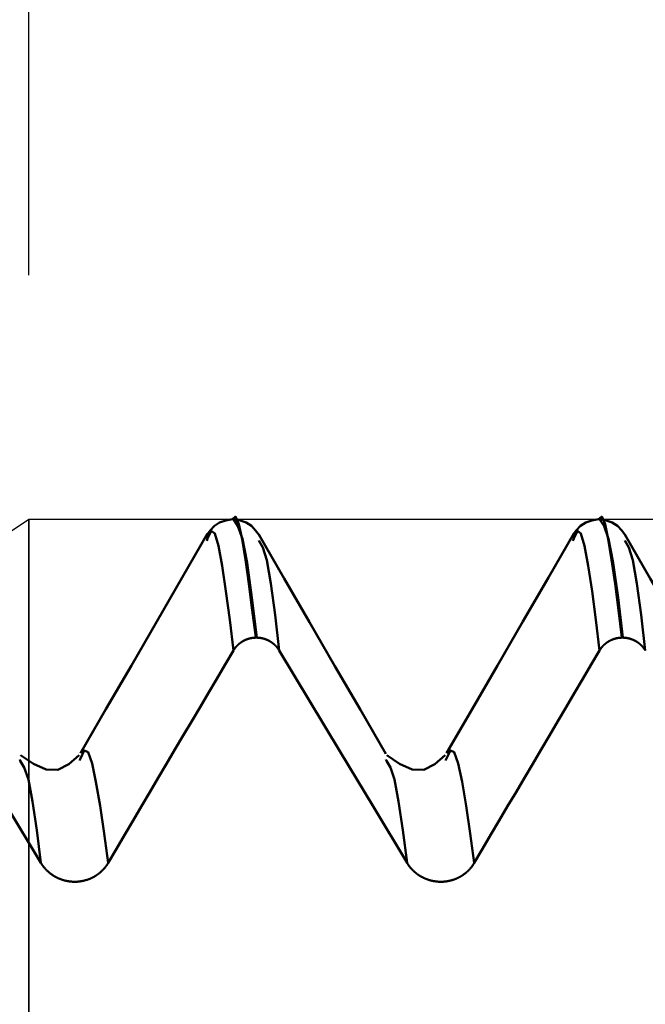
# Model space of a CAD drawing. Extents: x -50 to 122, y -39 to 95.
# Drawn here: x 58 to 61, y 4 to 8 of the extents above; entities that cross this region are included whole.
import ezdxf

# ---------------------------------------------------------------- set-up
doc = ezdxf.new("R2010")
doc.units = 0
doc.header["$PDMODE"] = 1
for name, color, linetype, lineweight in [('1', 4, 'Continuous', 50), ('2', 7, 'Continuous', 25), ('CUT', 1, 'Continuous', 25), ('NOCUT', 7, 'Continuous', 25), ('SK2', 7, 'Continuous', 25)]:
    doc.layers.add(name, color=color, linetype=linetype, lineweight=lineweight)
doc.styles.add('STANDARD 3.5 mm', font='monos.ttf', dxfattribs={"height": 3.5})
doc.dimstyles.new('AM_DIN', dxfattribs={"dimtxt": 3.5, "dimasz": 2.5, "dimexe": 2, "dimexo": 1, "dimgap": 1, "dimtad": 1, "dimdec": 1, "dimzin": 0, "dimdsep": 46, "dimtxsty": 'STANDARD 3.5 mm', "dimcen": 0.09, "dimadec": 0, "dimazin": 2, "dimtm": 1e-09, "dimtfac": 0.707107, "dimtmove": 0, "dimatfit": 3, "dimfxl": 1, "dimtolj": 1, "dimtzin": 0, "dimlwd": -1, "dimlwe": -1, "dimarcsym": 0})

# ---------------------------------------------------------------- blocks, each defined once
blk = doc.blocks.new('*D6')
at = {"layer": '2', "color": 0}
for p, q in [((58, 7.122), (58, 47)), ((73, 5.45), (73, 47)), ((70.5, 45), (60.5, 45)), ((73, 45), (90.6017, 45))]:
    blk.add_line(p, q, dxfattribs=at)
for points in [[(60.5, 45.4167), (60.5, 44.5833), (58, 45)], [(70.5, 44.5833), (70.5, 45.4167), (73, 45)]]:
    blk.add_solid(points, dxfattribs=at)
at = {"layer": 'DEFPOINTS', "color": 0}
for p in [(58, 40), (58, 6.122), (73, 4.45)]:
    blk.add_point(p, dxfattribs=at)
at = {"layer": '2', "color": 0, "insert": (84, 47.8113), "char_height": 3.5, "attachment_point": 5, "style": 'STANDARD 3.5 mm'}
blk.add_mtext('\\A1;15.0', dxfattribs=at)
blk = doc.blocks.new('*D7')
at = {"layer": '2', "color": 0}
for p, q in [((30, 5.25), (30, 62)), ((73, 5.45), (73, 62)), ((70.5, 60), (32.5, 60))]:
    blk.add_line(p, q, dxfattribs=at)
for points in [[(32.5, 60.4167), (32.5, 59.5833), (30, 60)], [(70.5, 59.5833), (70.5, 60.4167), (73, 60)]]:
    blk.add_solid(points, dxfattribs=at)
at = {"layer": 'DEFPOINTS', "color": 0}
for p in [(30, 55), (73, 4.45), (30, 4.25)]:
    blk.add_point(p, dxfattribs=at)
at = {"layer": '2', "color": 0, "insert": (51.5, 62.8113), "char_height": 3.5, "attachment_point": 5, "style": 'STANDARD 3.5 mm'}
blk.add_mtext('\\A1;43.0', dxfattribs=at)
blk = doc.blocks.new('*D8')
at = {"layer": '2', "color": 0}
for p, q in [((0, 1), (0, 77)), ((73, 5.45), (73, 77)), ((70.5, 75), (2.5, 75))]:
    blk.add_line(p, q, dxfattribs=at)
for points in [[(2.5, 75.4167), (2.5, 74.5833), (0, 75)], [(70.5, 74.5833), (70.5, 75.4167), (73, 75)]]:
    blk.add_solid(points, dxfattribs=at)
at = {"layer": 'DEFPOINTS', "color": 0}
for p in [(0, 70), (73, 4.45), (0, 0)]:
    blk.add_point(p, dxfattribs=at)
at = {"layer": '2', "color": 0, "insert": (36.5, 77.8113), "char_height": 3.5, "attachment_point": 5, "style": 'STANDARD 3.5 mm'}
blk.add_mtext('\\A1;73.0', dxfattribs=at)
blk = doc.blocks.new('*D10')
at = {"layer": 'DEFPOINTS', "color": 0}
for p in [(73, 85), (73, 4.45), (-27, 3.5)]:
    blk.add_point(p, dxfattribs=at)
at = {"layer": 'SK2', "color": 0}
for p, q in [((-27, 4.5), (-27, 92)), ((73, 5.45), (73, 92)), ((-24.5, 90), (70.5, 90))]:
    blk.add_line(p, q, dxfattribs=at)
for points in [[(-24.5, 90.4167), (-24.5, 89.5833), (-27, 90)], [(70.5, 89.5833), (70.5, 90.4167), (73, 90)]]:
    blk.add_solid(points, dxfattribs=at)
at = {"layer": 'SK2', "color": 0, "insert": (23, 92.8113), "char_height": 3.5, "attachment_point": 5, "style": 'STANDARD 3.5 mm'}
blk.add_mtext('\\A1;100.0', dxfattribs=at)
blk = doc.blocks.new('*D11')
at = {"layer": 'DEFPOINTS', "color": 0}
for p in [(68.8433, 6.122), (-27, -3.5), (68.8433, -25)]:
    blk.add_point(p, dxfattribs=at)
at = {"layer": 'SK2', "color": 0}
for p, q in [((68.8433, 5.122), (68.8433, -32)), ((-27, -4.5), (-27, -32)), ((-24.5, -30), (66.3433, -30))]:
    blk.add_line(p, q, dxfattribs=at)
for points in [[(-24.5, -29.5833), (-24.5, -30.4167), (-27, -30)], [(66.3433, -30.4167), (66.3433, -29.5833), (68.8433, -30)]]:
    blk.add_solid(points, dxfattribs=at)
at = {"layer": 'SK2', "color": 0, "insert": (20.9216, -27.1887), "char_height": 3.5, "attachment_point": 5, "style": 'STANDARD 3.5 mm'}
blk.add_mtext('\\A1;95.8', dxfattribs=at)

msp = doc.modelspace()

# ---------------------------------------------------------------- linework, layer by layer
at = {"layer": '1'}
for p, q in [((58.8381, 6.122), (58.834, 6.122)), ((60.3381, 6.122), (60.334, 6.122)), ((58.7324, 6.042), (58.7291, 6.0336)), ((60.2324, 6.042), (60.2291, 6.0336)), ((58.9339, 5.636), (58.9298, 5.636)), ((60.4339, 5.636), (60.4298, 5.636)), ((57.965, 5.1311), (57.9628, 5.1362)), ((58.2112, 5.1406), (58.2074, 5.1318)), ((59.465, 5.1311), (59.4628, 5.1362)), ((59.7112, 5.1406), (59.7074, 5.1318))]:
    msp.add_line(p, q, dxfattribs=at)
for points in [[(58.8339, 6.122), (58.8068, 6.1161), (58.7817, 6.1077), (58.7603, 6.0943), (58.7429, 6.0758), (58.7274, 6.0548)], [(58.9298, 5.636), (58.9157, 5.7487), (58.9017, 5.8566), (58.8878, 5.9551), (58.8741, 6.0392), (58.8606, 6.1017), (58.8473, 6.1325), (58.8339, 6.1216)], [(58.9447, 6.0548), (58.9292, 6.0758), (58.9118, 6.0943), (58.8904, 6.1077), (58.8653, 6.1161), (58.8382, 6.122)], [(58.8382, 6.1216), (58.8568, 6.0929), (58.8756, 6.0409), (58.8947, 5.9434), (58.9142, 5.8011), (58.9339, 5.636)], [(60.3339, 6.122), (60.3068, 6.1161), (60.2817, 6.1077), (60.2603, 6.0943), (60.2429, 6.0758), (60.2274, 6.0548)], [(60.4298, 5.636), (60.4157, 5.7487), (60.4017, 5.8566), (60.3878, 5.9551), (60.3741, 6.0392), (60.3606, 6.1017), (60.3473, 6.1325), (60.3339, 6.1216)], [(60.4447, 6.0548), (60.4292, 6.0758), (60.4118, 6.0943), (60.3904, 6.1077), (60.3653, 6.1161), (60.3382, 6.122)], [(60.3382, 6.1216), (60.3568, 6.0929), (60.3756, 6.0409), (60.3947, 5.9434), (60.4142, 5.8011), (60.4339, 5.636)], [(58.7327, 6.0625), (58.6285, 5.8824), (58.5243, 5.7023), (58.42, 5.5222), (58.3158, 5.3421), (58.2115, 5.1621)], [(58.8386, 5.5838), (58.823, 5.7091), (58.8074, 5.8272), (58.7921, 5.9306), (58.777, 6.0118), (58.7621, 6.0625), (58.7473, 6.0741), (58.7324, 6.042)], [(59.4625, 5.1596), (59.3584, 5.3395), (59.2543, 5.5193), (59.1502, 5.6992), (59.0462, 5.8791), (58.9421, 6.0589)], [(60.2327, 6.0625), (60.1285, 5.8824), (60.0243, 5.7023), (59.92, 5.5222), (59.8158, 5.3421), (59.7115, 5.1621)], [(60.3386, 5.5838), (60.323, 5.7091), (60.3074, 5.8272), (60.2921, 5.9306), (60.277, 6.0118), (60.2621, 6.0625), (60.2473, 6.0741), (60.2324, 6.042)], [(60.9625, 5.1596), (60.8584, 5.3395), (60.7543, 5.5193), (60.6502, 5.6992), (60.5462, 5.8791), (60.4421, 6.0589)], [(59.0257, 5.5838), (59.0086, 5.7297), (58.9916, 5.8587), (58.975, 5.9537), (58.9586, 6.0063), (58.9425, 6.0349)], [(60.5257, 5.5838), (60.5086, 5.7297), (60.4916, 5.8587), (60.475, 5.9537), (60.4586, 6.0063), (60.4425, 6.0349)], [(58.9298, 5.636), (58.9294, 5.636), (58.929, 5.636), (58.9285, 5.636), (58.9281, 5.636), (58.9277, 5.636), (58.9272, 5.636), (58.9268, 5.6359), (58.9264, 5.6359), (58.9259, 5.6359), (58.9255, 5.6359), (58.9251, 5.6358), (58.9246, 5.6358), (58.9242, 5.6358), (58.9238, 5.6358), (58.9233, 5.6357), (58.9229, 5.6357), (58.9225, 5.6357), (58.922, 5.6356), (58.9216, 5.6356), (58.9212, 5.6355), (58.9208, 5.6355), (58.9203, 5.6354), (58.9199, 5.6354), (58.9195, 5.6354), (58.919, 5.6353), (58.9186, 5.6352), (58.9182, 5.6352), (58.9177, 5.6351), (58.9173, 5.6351), (58.9169, 5.635), (58.9164, 5.635), (58.916, 5.6349), (58.9156, 5.6348), (58.9151, 5.6348), (58.9147, 5.6347), (58.9143, 5.6346), (58.9139, 5.6346), (58.9134, 5.6345), (58.913, 5.6344), (58.9126, 5.6344), (58.9121, 5.6343), (58.9117, 5.6342), (58.9113, 5.6341), (58.9109, 5.634), (58.9104, 5.634), (58.91, 5.6339), (58.9096, 5.6338), (58.9092, 5.6337), (58.9087, 5.6336), (58.9083, 5.6335), (58.9079, 5.6334), (58.9075, 5.6333), (58.907, 5.6332), (58.9066, 5.6331), (58.9062, 5.633), (58.9058, 5.6329), (58.9053, 5.6328), (58.9049, 5.6327), (58.9045, 5.6326), (58.9041, 5.6325), (58.9037, 5.6324), (58.9032, 5.6323), (58.9028, 5.6322), (58.9024, 5.6321), (58.902, 5.632), (58.9016, 5.6318), (58.9012, 5.6317), (58.9007, 5.6316), (58.9003, 5.6315), (58.8999, 5.6314), (58.8995, 5.6312), (58.8991, 5.6311), (58.8987, 5.631), (58.8983, 5.6308), (58.8979, 5.6307), (58.8974, 5.6306), (58.897, 5.6305), (58.8966, 5.6303), (58.8962, 5.6302), (58.8958, 5.63), (58.8954, 5.6299), (58.895, 5.6298), (58.8946, 5.6296), (58.8942, 5.6295), (58.8938, 5.6293), (58.8934, 5.6292), (58.893, 5.629), (58.8926, 5.6289), (58.8922, 5.6287), (58.8918, 5.6286), (58.8914, 5.6284), (58.891, 5.6282), (58.8906, 5.6281), (58.8902, 5.6279), (58.8898, 5.6278), (58.8894, 5.6276), (58.889, 5.6274), (58.8886, 5.6273), (58.8882, 5.6271), (58.8878, 5.6269), (58.8874, 5.6267), (58.887, 5.6266), (58.8866, 5.6264), (58.8862, 5.6262), (58.8858, 5.626), (58.8854, 5.6259), (58.885, 5.6257), (58.8846, 5.6255), (58.8842, 5.6253), (58.8839, 5.6251), (58.8835, 5.6249), (58.8831, 5.6247), (58.8827, 5.6245), (58.8823, 5.6243), (58.8819, 5.6242), (58.8815, 5.624), (58.8812, 5.6238), (58.8808, 5.6236), (58.8804, 5.6234), (58.88, 5.6232), (58.8796, 5.623), (58.8792, 5.6228), (58.8789, 5.6225), (58.8785, 5.6223), (58.8781, 5.6221), (58.8777, 5.6219), (58.8774, 5.6217), (58.877, 5.6215), (58.8766, 5.6213), (58.8762, 5.6211), (58.8759, 5.6208), (58.8755, 5.6206), (58.8751, 5.6204), (58.8748, 5.6202), (58.8744, 5.62), (58.874, 5.6197), (58.8737, 5.6195), (58.8733, 5.6193), (58.8729, 5.619), (58.8726, 5.6188), (58.8722, 5.6186), (58.8719, 5.6183), (58.8715, 5.6181), (58.8711, 5.6179), (58.8708, 5.6176), (58.8704, 5.6174), (58.8701, 5.6172), (58.8697, 5.6169), (58.8694, 5.6167), (58.869, 5.6164), (58.8687, 5.6162), (58.8683, 5.6159), (58.868, 5.6157), (58.8676, 5.6154), (58.8673, 5.6152), (58.8669, 5.6149), (58.8666, 5.6147), (58.8662, 5.6144), (58.8659, 5.6142), (58.8655, 5.6139), (58.8652, 5.6137), (58.8649, 5.6134), (58.8645, 5.6131), (58.8642, 5.6129), (58.8639, 5.6126), (58.8635, 5.6124), (58.8632, 5.6121), (58.8629, 5.6118), (58.8625, 5.6116), (58.8622, 5.6113), (58.8619, 5.611), (58.8616, 5.6107), (58.8612, 5.6105), (58.8609, 5.6102), (58.8606, 5.6099), (58.8603, 5.6096), (58.8599, 5.6094), (58.8596, 5.6091), (58.8593, 5.6088), (58.859, 5.6085), (58.8587, 5.6082), (58.8583, 5.6079), (58.858, 5.6077), (58.8577, 5.6074), (58.8574, 5.6071), (58.8571, 5.6068), (58.8568, 5.6065), (58.8565, 5.6062), (58.8562, 5.6059), (58.8559, 5.6056), (58.8556, 5.6053), (58.8553, 5.605), (58.855, 5.6047), (58.8547, 5.6044), (58.8544, 5.6041), (58.8541, 5.6038), (58.8538, 5.6035), (58.8535, 5.6032), (58.8532, 5.6029), (58.8529, 5.6026), (58.8526, 5.6023), (58.8523, 5.602), (58.852, 5.6017), (58.8517, 5.6013), (58.8514, 5.601), (58.8511, 5.6007), (58.8509, 5.6004), (58.8506, 5.6001), (58.8503, 5.5998), (58.85, 5.5995), (58.8497, 5.5991), (58.8494, 5.5988), (58.8492, 5.5985), (58.8489, 5.5982), (58.8486, 5.5978), (58.8483, 5.5975), (58.8481, 5.5972), (58.8478, 5.5969), (58.8475, 5.5965), (58.8473, 5.5962), (58.847, 5.5959), (58.8467, 5.5955), (58.8465, 5.5952), (58.8462, 5.5949), (58.8459, 5.5945), (58.8457, 5.5942), (58.8454, 5.5939), (58.8452, 5.5935), (58.8449, 5.5932), (58.8447, 5.5929), (58.8444, 5.5925), (58.8442, 5.5922), (58.8439, 5.5918), (58.8437, 5.5915), (58.8434, 5.5912), (58.8432, 5.5908), (58.8429, 5.5905), (58.8427, 5.5901), (58.8424, 5.5898), (58.8422, 5.5894), (58.842, 5.5891), (58.8417, 5.5887), (58.8415, 5.5884), (58.8413, 5.588), (58.841, 5.5877), (58.8408, 5.5873), (58.8406, 5.587), (58.8404, 5.5866), (58.8401, 5.5863), (58.8399, 5.5859), (58.8397, 5.5855), (58.8395, 5.5852), (58.8392, 5.5848), (58.839, 5.5845), (58.8388, 5.5841), (58.8386, 5.5838)], [(59.0257, 5.5838), (59.0254, 5.5841), (59.0252, 5.5845), (59.025, 5.5848), (59.0248, 5.5852), (59.0246, 5.5855), (59.0243, 5.5859), (59.0241, 5.5863), (59.0239, 5.5866), (59.0236, 5.587), (59.0234, 5.5873), (59.0232, 5.5877), (59.0229, 5.588), (59.0227, 5.5884), (59.0225, 5.5887), (59.0222, 5.5891), (59.022, 5.5894), (59.0217, 5.5898), (59.0215, 5.5901), (59.0213, 5.5905), (59.021, 5.5908), (59.0208, 5.5912), (59.0205, 5.5915), (59.0203, 5.5918), (59.02, 5.5922), (59.0198, 5.5925), (59.0195, 5.5929), (59.0192, 5.5932), (59.019, 5.5935), (59.0187, 5.5939), (59.0185, 5.5942), (59.0182, 5.5946), (59.0179, 5.5949), (59.0177, 5.5952), (59.0174, 5.5956), (59.0171, 5.5959), (59.0169, 5.5962), (59.0166, 5.5965), (59.0163, 5.5969), (59.016, 5.5972), (59.0158, 5.5975), (59.0155, 5.5978), (59.0152, 5.5982), (59.0149, 5.5985), (59.0147, 5.5988), (59.0144, 5.5991), (59.0141, 5.5995), (59.0138, 5.5998), (59.0135, 5.6001), (59.0132, 5.6004), (59.0129, 5.6007), (59.0127, 5.601), (59.0124, 5.6014), (59.0121, 5.6017), (59.0118, 5.602), (59.0115, 5.6023), (59.0112, 5.6026), (59.0109, 5.6029), (59.0106, 5.6032), (59.0103, 5.6035), (59.01, 5.6038), (59.0097, 5.6041), (59.0094, 5.6044), (59.0091, 5.6047), (59.0088, 5.605), (59.0085, 5.6053), (59.0082, 5.6056), (59.0079, 5.6059), (59.0076, 5.6062), (59.0072, 5.6065), (59.0069, 5.6068), (59.0066, 5.6071), (59.0063, 5.6074), (59.006, 5.6077), (59.0057, 5.6079), (59.0053, 5.6082), (59.005, 5.6085), (59.0047, 5.6088), (59.0044, 5.6091), (59.0041, 5.6094), (59.0037, 5.6096), (59.0034, 5.6099), (59.0031, 5.6102), (59.0028, 5.6105), (59.0024, 5.6107), (59.0021, 5.611), (59.0018, 5.6113), (59.0014, 5.6115), (59.0011, 5.6118), (59.0008, 5.6121), (59.0004, 5.6123), (59.0001, 5.6126), (58.9998, 5.6129), (58.9994, 5.6131), (58.9991, 5.6134), (58.9988, 5.6137), (58.9984, 5.6139), (58.9981, 5.6142), (58.9977, 5.6144), (58.9974, 5.6147), (58.997, 5.6149), (58.9967, 5.6152), (58.9963, 5.6154), (58.996, 5.6157), (58.9956, 5.6159), (58.9953, 5.6162), (58.9949, 5.6164), (58.9946, 5.6167), (58.9942, 5.6169), (58.9939, 5.6172), (58.9935, 5.6174), (58.9931, 5.6176), (58.9928, 5.6179), (58.9924, 5.6181), (58.9921, 5.6183), (58.9917, 5.6186), (58.9913, 5.6188), (58.991, 5.619), (58.9906, 5.6193), (58.9902, 5.6195), (58.9899, 5.6197), (58.9895, 5.6199), (58.9891, 5.6202), (58.9888, 5.6204), (58.9884, 5.6206), (58.988, 5.6208), (58.9876, 5.6211), (58.9873, 5.6213), (58.9869, 5.6215), (58.9865, 5.6217), (58.9861, 5.6219), (58.9858, 5.6221), (58.9854, 5.6223), (58.985, 5.6225), (58.9846, 5.6227), (58.9842, 5.6229), (58.9839, 5.6232), (58.9835, 5.6234), (58.9831, 5.6236), (58.9827, 5.6238), (58.9823, 5.624), (58.9819, 5.6241), (58.9816, 5.6243), (58.9812, 5.6245), (58.9808, 5.6247), (58.9804, 5.6249), (58.98, 5.6251), (58.9796, 5.6253), (58.9792, 5.6255), (58.9788, 5.6257), (58.9784, 5.6258), (58.978, 5.626), (58.9777, 5.6262), (58.9773, 5.6264), (58.9769, 5.6266), (58.9765, 5.6267), (58.9761, 5.6269), (58.9757, 5.6271), (58.9753, 5.6272), (58.9749, 5.6274), (58.9745, 5.6276), (58.9741, 5.6277), (58.9737, 5.6279), (58.9733, 5.6281), (58.9729, 5.6282), (58.9725, 5.6284), (58.9721, 5.6285), (58.9717, 5.6287), (58.9713, 5.6289), (58.9709, 5.629), (58.9705, 5.6292), (58.9701, 5.6293), (58.9696, 5.6295), (58.9692, 5.6296), (58.9688, 5.6297), (58.9684, 5.6299), (58.968, 5.63), (58.9676, 5.6302), (58.9672, 5.6303), (58.9668, 5.6304), (58.9664, 5.6306), (58.966, 5.6307), (58.9656, 5.6308), (58.9651, 5.631), (58.9647, 5.6311), (58.9643, 5.6312), (58.9639, 5.6313), (58.9635, 5.6315), (58.9631, 5.6316), (58.9626, 5.6317), (58.9622, 5.6318), (58.9618, 5.6319), (58.9614, 5.6321), (58.961, 5.6322), (58.9606, 5.6323), (58.9601, 5.6324), (58.9597, 5.6325), (58.9593, 5.6326), (58.9589, 5.6327), (58.9584, 5.6328), (58.958, 5.6329), (58.9576, 5.633), (58.9572, 5.6331), (58.9567, 5.6332), (58.9563, 5.6333), (58.9559, 5.6334), (58.9555, 5.6335), (58.955, 5.6336), (58.9546, 5.6337), (58.9542, 5.6338), (58.9538, 5.6339), (58.9533, 5.634), (58.9529, 5.634), (58.9525, 5.6341), (58.9521, 5.6342), (58.9516, 5.6343), (58.9512, 5.6343), (58.9508, 5.6344), (58.9503, 5.6345), (58.9499, 5.6346), (58.9495, 5.6346), (58.949, 5.6347), (58.9486, 5.6348), (58.9482, 5.6348), (58.9478, 5.6349), (58.9473, 5.635), (58.9469, 5.635), (58.9465, 5.6351), (58.946, 5.6351), (58.9456, 5.6352), (58.9452, 5.6352), (58.9447, 5.6353), (58.9443, 5.6353), (58.9439, 5.6354), (58.9434, 5.6354), (58.943, 5.6355), (58.9426, 5.6355), (58.9421, 5.6356), (58.9417, 5.6356), (58.9413, 5.6356), (58.9408, 5.6357), (58.9404, 5.6357), (58.94, 5.6358), (58.9395, 5.6358), (58.9391, 5.6358), (58.9387, 5.6358), (58.9382, 5.6359), (58.9378, 5.6359), (58.9374, 5.6359), (58.9369, 5.6359), (58.9365, 5.636), (58.9361, 5.636), (58.9356, 5.636), (58.9352, 5.636), (58.9348, 5.636), (58.9343, 5.636), (58.9339, 5.636)], [(60.4298, 5.636), (60.4294, 5.636), (60.429, 5.636), (60.4285, 5.636), (60.4281, 5.636), (60.4277, 5.636), (60.4272, 5.636), (60.4268, 5.6359), (60.4264, 5.6359), (60.4259, 5.6359), (60.4255, 5.6359), (60.4251, 5.6358), (60.4246, 5.6358), (60.4242, 5.6358), (60.4238, 5.6358), (60.4233, 5.6357), (60.4229, 5.6357), (60.4225, 5.6357), (60.422, 5.6356), (60.4216, 5.6356), (60.4212, 5.6355), (60.4208, 5.6355), (60.4203, 5.6354), (60.4199, 5.6354), (60.4195, 5.6354), (60.419, 5.6353), (60.4186, 5.6352), (60.4182, 5.6352), (60.4177, 5.6351), (60.4173, 5.6351), (60.4169, 5.635), (60.4164, 5.635), (60.416, 5.6349), (60.4156, 5.6348), (60.4151, 5.6348), (60.4147, 5.6347), (60.4143, 5.6346), (60.4139, 5.6346), (60.4134, 5.6345), (60.413, 5.6344), (60.4126, 5.6344), (60.4121, 5.6343), (60.4117, 5.6342), (60.4113, 5.6341), (60.4109, 5.634), (60.4104, 5.634), (60.41, 5.6339), (60.4096, 5.6338), (60.4092, 5.6337), (60.4087, 5.6336), (60.4083, 5.6335), (60.4079, 5.6334), (60.4075, 5.6333), (60.407, 5.6332), (60.4066, 5.6331), (60.4062, 5.633), (60.4058, 5.6329), (60.4053, 5.6328), (60.4049, 5.6327), (60.4045, 5.6326), (60.4041, 5.6325), (60.4037, 5.6324), (60.4032, 5.6323), (60.4028, 5.6322), (60.4024, 5.6321), (60.402, 5.632), (60.4016, 5.6318), (60.4012, 5.6317), (60.4007, 5.6316), (60.4003, 5.6315), (60.3999, 5.6314), (60.3995, 5.6312), (60.3991, 5.6311), (60.3987, 5.631), (60.3983, 5.6308), (60.3979, 5.6307), (60.3974, 5.6306), (60.397, 5.6305), (60.3966, 5.6303), (60.3962, 5.6302), (60.3958, 5.63), (60.3954, 5.6299), (60.395, 5.6298), (60.3946, 5.6296), (60.3942, 5.6295), (60.3938, 5.6293), (60.3934, 5.6292), (60.393, 5.629), (60.3926, 5.6289), (60.3922, 5.6287), (60.3918, 5.6286), (60.3914, 5.6284), (60.391, 5.6282), (60.3906, 5.6281), (60.3902, 5.6279), (60.3898, 5.6278), (60.3894, 5.6276), (60.389, 5.6274), (60.3886, 5.6273), (60.3882, 5.6271), (60.3878, 5.6269), (60.3874, 5.6267), (60.387, 5.6266), (60.3866, 5.6264), (60.3862, 5.6262), (60.3858, 5.626), (60.3854, 5.6259), (60.385, 5.6257), (60.3846, 5.6255), (60.3842, 5.6253), (60.3839, 5.6251), (60.3835, 5.6249), (60.3831, 5.6247), (60.3827, 5.6245), (60.3823, 5.6243), (60.3819, 5.6242), (60.3815, 5.624), (60.3812, 5.6238), (60.3808, 5.6236), (60.3804, 5.6234), (60.38, 5.6232), (60.3796, 5.623), (60.3792, 5.6228), (60.3789, 5.6225), (60.3785, 5.6223), (60.3781, 5.6221), (60.3777, 5.6219), (60.3774, 5.6217), (60.377, 5.6215), (60.3766, 5.6213), (60.3762, 5.6211), (60.3759, 5.6208), (60.3755, 5.6206), (60.3751, 5.6204), (60.3748, 5.6202), (60.3744, 5.62), (60.374, 5.6197), (60.3737, 5.6195), (60.3733, 5.6193), (60.3729, 5.619), (60.3726, 5.6188), (60.3722, 5.6186), (60.3719, 5.6183), (60.3715, 5.6181), (60.3711, 5.6179), (60.3708, 5.6176), (60.3704, 5.6174), (60.3701, 5.6172), (60.3697, 5.6169), (60.3694, 5.6167), (60.369, 5.6164), (60.3687, 5.6162), (60.3683, 5.6159), (60.368, 5.6157), (60.3676, 5.6154), (60.3673, 5.6152), (60.3669, 5.6149), (60.3666, 5.6147), (60.3662, 5.6144), (60.3659, 5.6142), (60.3655, 5.6139), (60.3652, 5.6137), (60.3649, 5.6134), (60.3645, 5.6131), (60.3642, 5.6129), (60.3639, 5.6126), (60.3635, 5.6124), (60.3632, 5.6121), (60.3629, 5.6118), (60.3625, 5.6116), (60.3622, 5.6113), (60.3619, 5.611), (60.3616, 5.6107), (60.3612, 5.6105), (60.3609, 5.6102), (60.3606, 5.6099), (60.3603, 5.6096), (60.3599, 5.6094), (60.3596, 5.6091), (60.3593, 5.6088), (60.359, 5.6085), (60.3587, 5.6082), (60.3583, 5.6079), (60.358, 5.6077), (60.3577, 5.6074), (60.3574, 5.6071), (60.3571, 5.6068), (60.3568, 5.6065), (60.3565, 5.6062), (60.3562, 5.6059), (60.3559, 5.6056), (60.3556, 5.6053), (60.3553, 5.605), (60.355, 5.6047), (60.3547, 5.6044), (60.3544, 5.6041), (60.3541, 5.6038), (60.3538, 5.6035), (60.3535, 5.6032), (60.3532, 5.6029), (60.3529, 5.6026), (60.3526, 5.6023), (60.3523, 5.602), (60.352, 5.6017), (60.3517, 5.6013), (60.3514, 5.601), (60.3511, 5.6007), (60.3509, 5.6004), (60.3506, 5.6001), (60.3503, 5.5998), (60.35, 5.5995), (60.3497, 5.5991), (60.3494, 5.5988), (60.3492, 5.5985), (60.3489, 5.5982), (60.3486, 5.5978), (60.3483, 5.5975), (60.3481, 5.5972), (60.3478, 5.5969), (60.3475, 5.5965), (60.3473, 5.5962), (60.347, 5.5959), (60.3467, 5.5955), (60.3465, 5.5952), (60.3462, 5.5949), (60.3459, 5.5945), (60.3457, 5.5942), (60.3454, 5.5939), (60.3452, 5.5935), (60.3449, 5.5932), (60.3447, 5.5929), (60.3444, 5.5925), (60.3442, 5.5922), (60.3439, 5.5918), (60.3437, 5.5915), (60.3434, 5.5912), (60.3432, 5.5908), (60.3429, 5.5905), (60.3427, 5.5901), (60.3424, 5.5898), (60.3422, 5.5894), (60.342, 5.5891), (60.3417, 5.5887), (60.3415, 5.5884), (60.3413, 5.588), (60.341, 5.5877), (60.3408, 5.5873), (60.3406, 5.587), (60.3404, 5.5866), (60.3401, 5.5863), (60.3399, 5.5859), (60.3397, 5.5855), (60.3395, 5.5852), (60.3392, 5.5848), (60.339, 5.5845), (60.3388, 5.5841), (60.3386, 5.5838)], [(60.5257, 5.5838), (60.5254, 5.5841), (60.5252, 5.5845), (60.525, 5.5848), (60.5248, 5.5852), (60.5246, 5.5855), (60.5243, 5.5859), (60.5241, 5.5863), (60.5239, 5.5866), (60.5236, 5.587), (60.5234, 5.5873), (60.5232, 5.5877), (60.5229, 5.588), (60.5227, 5.5884), (60.5225, 5.5887), (60.5222, 5.5891), (60.522, 5.5894), (60.5217, 5.5898), (60.5215, 5.5901), (60.5213, 5.5905), (60.521, 5.5908), (60.5208, 5.5912), (60.5205, 5.5915), (60.5203, 5.5918), (60.52, 5.5922), (60.5198, 5.5925), (60.5195, 5.5929), (60.5192, 5.5932), (60.519, 5.5935), (60.5187, 5.5939), (60.5185, 5.5942), (60.5182, 5.5946), (60.5179, 5.5949), (60.5177, 5.5952), (60.5174, 5.5956), (60.5171, 5.5959), (60.5169, 5.5962), (60.5166, 5.5965), (60.5163, 5.5969), (60.516, 5.5972), (60.5158, 5.5975), (60.5155, 5.5978), (60.5152, 5.5982), (60.5149, 5.5985), (60.5147, 5.5988), (60.5144, 5.5991), (60.5141, 5.5995), (60.5138, 5.5998), (60.5135, 5.6001), (60.5132, 5.6004), (60.5129, 5.6007), (60.5127, 5.601), (60.5124, 5.6014), (60.5121, 5.6017), (60.5118, 5.602), (60.5115, 5.6023), (60.5112, 5.6026), (60.5109, 5.6029), (60.5106, 5.6032), (60.5103, 5.6035), (60.51, 5.6038), (60.5097, 5.6041), (60.5094, 5.6044), (60.5091, 5.6047), (60.5088, 5.605), (60.5085, 5.6053), (60.5082, 5.6056), (60.5079, 5.6059), (60.5076, 5.6062), (60.5072, 5.6065), (60.5069, 5.6068), (60.5066, 5.6071), (60.5063, 5.6074), (60.506, 5.6077), (60.5057, 5.6079), (60.5053, 5.6082), (60.505, 5.6085), (60.5047, 5.6088), (60.5044, 5.6091), (60.5041, 5.6094), (60.5037, 5.6096), (60.5034, 5.6099), (60.5031, 5.6102), (60.5028, 5.6105), (60.5024, 5.6107), (60.5021, 5.611), (60.5018, 5.6113), (60.5014, 5.6115), (60.5011, 5.6118), (60.5008, 5.6121), (60.5004, 5.6123), (60.5001, 5.6126), (60.4998, 5.6129), (60.4994, 5.6131), (60.4991, 5.6134), (60.4988, 5.6137), (60.4984, 5.6139), (60.4981, 5.6142), (60.4977, 5.6144), (60.4974, 5.6147), (60.497, 5.6149), (60.4967, 5.6152), (60.4963, 5.6154), (60.496, 5.6157), (60.4956, 5.6159), (60.4953, 5.6162), (60.4949, 5.6164), (60.4946, 5.6167), (60.4942, 5.6169), (60.4939, 5.6172), (60.4935, 5.6174), (60.4931, 5.6176), (60.4928, 5.6179), (60.4924, 5.6181), (60.4921, 5.6183), (60.4917, 5.6186), (60.4913, 5.6188), (60.491, 5.619), (60.4906, 5.6193), (60.4902, 5.6195), (60.4899, 5.6197), (60.4895, 5.6199), (60.4891, 5.6202), (60.4888, 5.6204), (60.4884, 5.6206), (60.488, 5.6208), (60.4876, 5.6211), (60.4873, 5.6213), (60.4869, 5.6215), (60.4865, 5.6217), (60.4861, 5.6219), (60.4858, 5.6221), (60.4854, 5.6223), (60.485, 5.6225), (60.4846, 5.6227), (60.4842, 5.6229), (60.4839, 5.6232), (60.4835, 5.6234), (60.4831, 5.6236), (60.4827, 5.6238), (60.4823, 5.624), (60.4819, 5.6241), (60.4816, 5.6243), (60.4812, 5.6245), (60.4808, 5.6247), (60.4804, 5.6249), (60.48, 5.6251), (60.4796, 5.6253), (60.4792, 5.6255), (60.4788, 5.6257), (60.4784, 5.6258), (60.478, 5.626), (60.4777, 5.6262), (60.4773, 5.6264), (60.4769, 5.6266), (60.4765, 5.6267), (60.4761, 5.6269), (60.4757, 5.6271), (60.4753, 5.6272), (60.4749, 5.6274), (60.4745, 5.6276), (60.4741, 5.6277), (60.4737, 5.6279), (60.4733, 5.6281), (60.4729, 5.6282), (60.4725, 5.6284), (60.4721, 5.6285), (60.4717, 5.6287), (60.4713, 5.6289), (60.4709, 5.629), (60.4705, 5.6292), (60.4701, 5.6293), (60.4696, 5.6295), (60.4692, 5.6296), (60.4688, 5.6297), (60.4684, 5.6299), (60.468, 5.63), (60.4676, 5.6302), (60.4672, 5.6303), (60.4668, 5.6304), (60.4664, 5.6306), (60.466, 5.6307), (60.4656, 5.6308), (60.4651, 5.631), (60.4647, 5.6311), (60.4643, 5.6312), (60.4639, 5.6313), (60.4635, 5.6315), (60.4631, 5.6316), (60.4626, 5.6317), (60.4622, 5.6318), (60.4618, 5.6319), (60.4614, 5.6321), (60.461, 5.6322), (60.4606, 5.6323), (60.4601, 5.6324), (60.4597, 5.6325), (60.4593, 5.6326), (60.4589, 5.6327), (60.4584, 5.6328), (60.458, 5.6329), (60.4576, 5.633), (60.4572, 5.6331), (60.4567, 5.6332), (60.4563, 5.6333), (60.4559, 5.6334), (60.4555, 5.6335), (60.455, 5.6336), (60.4546, 5.6337), (60.4542, 5.6338), (60.4538, 5.6339), (60.4533, 5.634), (60.4529, 5.634), (60.4525, 5.6341), (60.4521, 5.6342), (60.4516, 5.6343), (60.4512, 5.6343), (60.4508, 5.6344), (60.4503, 5.6345), (60.4499, 5.6346), (60.4495, 5.6346), (60.449, 5.6347), (60.4486, 5.6348), (60.4482, 5.6348), (60.4478, 5.6349), (60.4473, 5.635), (60.4469, 5.635), (60.4465, 5.6351), (60.446, 5.6351), (60.4456, 5.6352), (60.4452, 5.6352), (60.4447, 5.6353), (60.4443, 5.6353), (60.4439, 5.6354), (60.4434, 5.6354), (60.443, 5.6355), (60.4426, 5.6355), (60.4421, 5.6356), (60.4417, 5.6356), (60.4413, 5.6356), (60.4408, 5.6357), (60.4404, 5.6357), (60.44, 5.6358), (60.4395, 5.6358), (60.4391, 5.6358), (60.4387, 5.6358), (60.4382, 5.6359), (60.4378, 5.6359), (60.4374, 5.6359), (60.4369, 5.6359), (60.4365, 5.636), (60.4361, 5.636), (60.4356, 5.636), (60.4352, 5.636), (60.4348, 5.636), (60.4343, 5.636), (60.4339, 5.636)], [(58.8386, 5.5838), (58.8043, 5.5257), (58.77, 5.4676), (58.7357, 5.4096), (58.7014, 5.3515), (58.6672, 5.2934), (58.6329, 5.2353), (58.5987, 5.1772), (58.5644, 5.1191), (58.5302, 5.061), (58.496, 5.0029), (58.4618, 4.9448), (58.4276, 4.8867), (58.3934, 4.8286), (58.3593, 4.7704), (58.3251, 4.7123)], [(60.3386, 5.5838), (60.3043, 5.5257), (60.27, 5.4676), (60.2357, 5.4096), (60.2014, 5.3515), (60.1672, 5.2934), (60.1329, 5.2353), (60.0987, 5.1772), (60.0644, 5.1191), (60.0302, 5.061), (59.996, 5.0029), (59.9618, 4.9448), (59.9276, 4.8867), (59.8934, 4.8286), (59.8593, 4.7704), (59.8251, 4.7123)], [(58.3251, 4.7123), (58.3083, 4.8327), (58.2917, 4.9458), (58.2752, 5.0441), (58.259, 5.1201), (58.2431, 5.166), (58.2272, 5.1736), (58.2112, 5.1406)], [(59.8251, 4.7123), (59.8083, 4.8327), (59.7917, 4.9458), (59.7752, 5.0441), (59.759, 5.1201), (59.7431, 5.166), (59.7272, 5.1736), (59.7112, 5.1406)], [(58.0497, 4.7123), (58.0323, 4.846), (58.0151, 4.9648), (57.9981, 5.0538), (57.9815, 5.1039), (57.965, 5.1311)], [(58.2059, 5.1539), (58.1634, 5.1173), (58.119, 5.0937), (58.0708, 5.095), (58.0193, 5.1188), (57.9662, 5.1539)], [(59.5497, 4.7123), (59.5323, 4.846), (59.5151, 4.9648), (59.4981, 5.0538), (59.4815, 5.1039), (59.465, 5.1311)], [(59.7059, 5.1539), (59.6634, 5.1173), (59.619, 5.0937), (59.5708, 5.095), (59.5193, 5.1188), (59.4662, 5.1539)], [(58.3251, 4.7123), (58.3245, 4.7112), (58.3238, 4.7101), (58.3231, 4.709), (58.3225, 4.708), (58.3218, 4.7069), (58.3211, 4.7059), (58.3204, 4.7048), (58.3197, 4.7037), (58.319, 4.7027), (58.3182, 4.7017), (58.3175, 4.7006), (58.3168, 4.6996), (58.316, 4.6986), (58.3152, 4.6976), (58.3145, 4.6965), (58.3137, 4.6955), (58.3129, 4.6945), (58.3121, 4.6935), (58.3113, 4.6925), (58.3105, 4.6916), (58.3096, 4.6906), (58.3088, 4.6896), (58.308, 4.6887), (58.3071, 4.6877), (58.3063, 4.6868), (58.3054, 4.6858), (58.3045, 4.6849), (58.3036, 4.6839), (58.3028, 4.683), (58.3019, 4.6821), (58.301, 4.6812), (58.3001, 4.6803), (58.2991, 4.6794), (58.2982, 4.6785), (58.2973, 4.6777), (58.2963, 4.6768), (58.2954, 4.6759), (58.2944, 4.6751), (58.2935, 4.6742), (58.2925, 4.6734), (58.2915, 4.6726), (58.2906, 4.6717), (58.2896, 4.6709), (58.2886, 4.6701), (58.2876, 4.6693), (58.2866, 4.6685), (58.2856, 4.6678), (58.2845, 4.667), (58.2835, 4.6662), (58.2825, 4.6655), (58.2814, 4.6647), (58.2804, 4.664), (58.2793, 4.6632), (58.2782, 4.6625), (58.2772, 4.6618), (58.2761, 4.6611), (58.275, 4.6604), (58.2739, 4.6597), (58.2728, 4.659), (58.2717, 4.6583), (58.2706, 4.6577), (58.2695, 4.657), (58.2684, 4.6564), (58.2672, 4.6557), (58.2661, 4.6551), (58.265, 4.6545), (58.2638, 4.6539), (58.2627, 4.6533), (58.2615, 4.6527), (58.2604, 4.6521), (58.2592, 4.6515), (58.2581, 4.6509), (58.2569, 4.6504), (58.2557, 4.6498), (58.2545, 4.6493), (58.2534, 4.6488), (58.2522, 4.6483), (58.251, 4.6477), (58.2498, 4.6473), (58.2486, 4.6468), (58.2474, 4.6463), (58.2462, 4.6458), (58.245, 4.6454), (58.2438, 4.6449), (58.2425, 4.6445), (58.2413, 4.644), (58.2401, 4.6436), (58.2389, 4.6432), (58.2376, 4.6428), (58.2364, 4.6424), (58.2352, 4.642), (58.2339, 4.6417), (58.2327, 4.6413), (58.2314, 4.641), (58.2301, 4.6406), (58.2289, 4.6403), (58.2276, 4.64), (58.2264, 4.6396), (58.2251, 4.6393), (58.2238, 4.6391), (58.2225, 4.6388), (58.2213, 4.6385), (58.22, 4.6382), (58.2187, 4.638), (58.2174, 4.6377), (58.2161, 4.6375), (58.2149, 4.6373), (58.2136, 4.6371), (58.2123, 4.6369), (58.211, 4.6367), (58.2097, 4.6365), (58.2084, 4.6363), (58.2071, 4.6362), (58.2058, 4.636), (58.2045, 4.6359), (58.2032, 4.6358), (58.2019, 4.6357), (58.2006, 4.6355), (58.1993, 4.6354), (58.198, 4.6354), (58.1967, 4.6353), (58.1954, 4.6352), (58.1941, 4.6352), (58.1928, 4.6351), (58.1915, 4.6351), (58.1902, 4.6351), (58.1889, 4.6351), (58.1876, 4.6351), (58.1863, 4.6351), (58.185, 4.6351), (58.1837, 4.6351), (58.1824, 4.6352), (58.1811, 4.6352), (58.1798, 4.6353), (58.1785, 4.6353), (58.1772, 4.6354), (58.1759, 4.6355), (58.1746, 4.6356), (58.1733, 4.6357), (58.172, 4.6358), (58.1707, 4.636), (58.1694, 4.6361), (58.1681, 4.6363), (58.1668, 4.6364), (58.1655, 4.6366), (58.1642, 4.6368), (58.1629, 4.637), (58.1616, 4.6372), (58.1603, 4.6374), (58.1591, 4.6376), (58.1578, 4.6379), (58.1565, 4.6381), (58.1552, 4.6384), (58.1539, 4.6386), (58.1527, 4.6389), (58.1514, 4.6392), (58.1501, 4.6395), (58.1489, 4.6398), (58.1476, 4.6401), (58.1463, 4.6404), (58.1451, 4.6408), (58.1438, 4.6411), (58.1426, 4.6415), (58.1414, 4.6418), (58.1401, 4.6422), (58.1389, 4.6426), (58.1376, 4.643), (58.1364, 4.6434), (58.1352, 4.6438), (58.134, 4.6442), (58.1327, 4.6447), (58.1315, 4.6451), (58.1303, 4.6455), (58.1291, 4.646), (58.1279, 4.6465), (58.1267, 4.647), (58.1255, 4.6475), (58.1243, 4.648), (58.1231, 4.6485), (58.1219, 4.649), (58.1207, 4.6495), (58.1195, 4.6501), (58.1183, 4.6506), (58.1172, 4.6512), (58.116, 4.6517), (58.1148, 4.6523), (58.1137, 4.6529), (58.1125, 4.6535), (58.1114, 4.6541), (58.1102, 4.6547), (58.1091, 4.6553), (58.108, 4.6559), (58.1068, 4.6566), (58.1057, 4.6572), (58.1046, 4.6579), (58.1035, 4.6585), (58.1024, 4.6592), (58.1013, 4.6599), (58.1002, 4.6606), (58.0991, 4.6613), (58.0981, 4.662), (58.097, 4.6627), (58.0959, 4.6634), (58.0949, 4.6641), (58.0938, 4.6649), (58.0928, 4.6656), (58.0917, 4.6664), (58.0907, 4.6671), (58.0897, 4.6679), (58.0887, 4.6687), (58.0877, 4.6695), (58.0867, 4.6703), (58.0857, 4.6711), (58.0847, 4.6719), (58.0837, 4.6727), (58.0827, 4.6735), (58.0817, 4.6744), (58.0807, 4.6752), (58.0798, 4.6761), (58.0788, 4.6769), (58.0779, 4.6778), (58.0769, 4.6787), (58.076, 4.6795), (58.0751, 4.6804), (58.0742, 4.6813), (58.0733, 4.6822), (58.0724, 4.6831), (58.0715, 4.6841), (58.0706, 4.685), (58.0697, 4.6859), (58.0688, 4.6868), (58.068, 4.6878), (58.0671, 4.6887), (58.0663, 4.6897), (58.0654, 4.6906), (58.0646, 4.6916), (58.0638, 4.6926), (58.0629, 4.6936), (58.0621, 4.6945), (58.0613, 4.6955), (58.0606, 4.6965), (58.0598, 4.6975), (58.059, 4.6985), (58.0582, 4.6996), (58.0575, 4.7006), (58.0571, 4.7011), (58.0567, 4.7016), (58.056, 4.7027), (58.0553, 4.7037), (58.0545, 4.7048), (58.0538, 4.7058), (58.0531, 4.7069), (58.0524, 4.708), (58.0517, 4.709), (58.051, 4.7101), (58.0504, 4.7112), (58.0497, 4.7123)], [(59.8251, 4.7123), (59.8245, 4.7112), (59.8238, 4.7101), (59.8231, 4.709), (59.8225, 4.708), (59.8218, 4.7069), (59.8211, 4.7059), (59.8204, 4.7048), (59.8197, 4.7037), (59.819, 4.7027), (59.8182, 4.7017), (59.8175, 4.7006), (59.8168, 4.6996), (59.816, 4.6986), (59.8152, 4.6976), (59.8145, 4.6965), (59.8137, 4.6955), (59.8129, 4.6945), (59.8121, 4.6935), (59.8113, 4.6925), (59.8105, 4.6916), (59.8096, 4.6906), (59.8088, 4.6896), (59.808, 4.6887), (59.8071, 4.6877), (59.8063, 4.6868), (59.8054, 4.6858), (59.8045, 4.6849), (59.8036, 4.6839), (59.8028, 4.683), (59.8019, 4.6821), (59.801, 4.6812), (59.8001, 4.6803), (59.7991, 4.6794), (59.7982, 4.6785), (59.7973, 4.6777), (59.7963, 4.6768), (59.7954, 4.6759), (59.7944, 4.6751), (59.7935, 4.6742), (59.7925, 4.6734), (59.7915, 4.6726), (59.7906, 4.6717), (59.7896, 4.6709), (59.7886, 4.6701), (59.7876, 4.6693), (59.7866, 4.6685), (59.7856, 4.6678), (59.7845, 4.667), (59.7835, 4.6662), (59.7825, 4.6655), (59.7814, 4.6647), (59.7804, 4.664), (59.7793, 4.6632), (59.7782, 4.6625), (59.7772, 4.6618), (59.7761, 4.6611), (59.775, 4.6604), (59.7739, 4.6597), (59.7728, 4.659), (59.7717, 4.6583), (59.7706, 4.6577), (59.7695, 4.657), (59.7684, 4.6564), (59.7672, 4.6557), (59.7661, 4.6551), (59.765, 4.6545), (59.7638, 4.6539), (59.7627, 4.6533), (59.7615, 4.6527), (59.7604, 4.6521), (59.7592, 4.6515), (59.7581, 4.6509), (59.7569, 4.6504), (59.7557, 4.6498), (59.7545, 4.6493), (59.7534, 4.6488), (59.7522, 4.6483), (59.751, 4.6477), (59.7498, 4.6473), (59.7486, 4.6468), (59.7474, 4.6463), (59.7462, 4.6458), (59.745, 4.6454), (59.7438, 4.6449), (59.7425, 4.6445), (59.7413, 4.644), (59.7401, 4.6436), (59.7389, 4.6432), (59.7376, 4.6428), (59.7364, 4.6424), (59.7352, 4.642), (59.7339, 4.6417), (59.7327, 4.6413), (59.7314, 4.641), (59.7301, 4.6406), (59.7289, 4.6403), (59.7276, 4.64), (59.7264, 4.6396), (59.7251, 4.6393), (59.7238, 4.6391), (59.7225, 4.6388), (59.7213, 4.6385), (59.72, 4.6382), (59.7187, 4.638), (59.7174, 4.6377), (59.7161, 4.6375), (59.7149, 4.6373), (59.7136, 4.6371), (59.7123, 4.6369), (59.711, 4.6367), (59.7097, 4.6365), (59.7084, 4.6363), (59.7071, 4.6362), (59.7058, 4.636), (59.7045, 4.6359), (59.7032, 4.6358), (59.7019, 4.6357), (59.7006, 4.6355), (59.6993, 4.6354), (59.698, 4.6354), (59.6967, 4.6353), (59.6954, 4.6352), (59.6941, 4.6352), (59.6928, 4.6351), (59.6915, 4.6351), (59.6902, 4.6351), (59.6889, 4.6351), (59.6876, 4.6351), (59.6863, 4.6351), (59.685, 4.6351), (59.6837, 4.6351), (59.6824, 4.6352), (59.6811, 4.6352), (59.6798, 4.6353), (59.6785, 4.6353), (59.6772, 4.6354), (59.6759, 4.6355), (59.6746, 4.6356), (59.6733, 4.6357), (59.672, 4.6358), (59.6707, 4.636), (59.6694, 4.6361), (59.6681, 4.6363), (59.6668, 4.6364), (59.6655, 4.6366), (59.6642, 4.6368), (59.6629, 4.637), (59.6616, 4.6372), (59.6603, 4.6374), (59.6591, 4.6376), (59.6578, 4.6379), (59.6565, 4.6381), (59.6552, 4.6384), (59.6539, 4.6386), (59.6527, 4.6389), (59.6514, 4.6392), (59.6501, 4.6395), (59.6489, 4.6398), (59.6476, 4.6401), (59.6463, 4.6404), (59.6451, 4.6408), (59.6438, 4.6411), (59.6426, 4.6415), (59.6414, 4.6418), (59.6401, 4.6422), (59.6389, 4.6426), (59.6376, 4.643), (59.6364, 4.6434), (59.6352, 4.6438), (59.634, 4.6442), (59.6327, 4.6447), (59.6315, 4.6451), (59.6303, 4.6455), (59.6291, 4.646), (59.6279, 4.6465), (59.6267, 4.647), (59.6255, 4.6475), (59.6243, 4.648), (59.6231, 4.6485), (59.6219, 4.649), (59.6207, 4.6495), (59.6195, 4.6501), (59.6183, 4.6506), (59.6172, 4.6512), (59.616, 4.6517), (59.6148, 4.6523), (59.6137, 4.6529), (59.6125, 4.6535), (59.6114, 4.6541), (59.6102, 4.6547), (59.6091, 4.6553), (59.608, 4.6559), (59.6068, 4.6566), (59.6057, 4.6572), (59.6046, 4.6579), (59.6035, 4.6585), (59.6024, 4.6592), (59.6013, 4.6599), (59.6002, 4.6606), (59.5991, 4.6613), (59.5981, 4.662), (59.597, 4.6627), (59.5959, 4.6634), (59.5949, 4.6641), (59.5938, 4.6649), (59.5928, 4.6656), (59.5917, 4.6664), (59.5907, 4.6671), (59.5897, 4.6679), (59.5887, 4.6687), (59.5877, 4.6695), (59.5867, 4.6703), (59.5857, 4.6711), (59.5847, 4.6719), (59.5837, 4.6727), (59.5827, 4.6735), (59.5817, 4.6744), (59.5807, 4.6752), (59.5798, 4.6761), (59.5788, 4.6769), (59.5779, 4.6778), (59.5769, 4.6787), (59.576, 4.6795), (59.5751, 4.6804), (59.5742, 4.6813), (59.5733, 4.6822), (59.5724, 4.6831), (59.5715, 4.6841), (59.5706, 4.685), (59.5697, 4.6859), (59.5688, 4.6868), (59.568, 4.6878), (59.5671, 4.6887), (59.5663, 4.6897), (59.5654, 4.6906), (59.5646, 4.6916), (59.5638, 4.6926), (59.5629, 4.6936), (59.5621, 4.6945), (59.5613, 4.6955), (59.5606, 4.6965), (59.5598, 4.6975), (59.559, 4.6985), (59.5582, 4.6996), (59.5575, 4.7006), (59.5571, 4.7011), (59.5567, 4.7016), (59.556, 4.7027), (59.5553, 4.7037), (59.5545, 4.7048), (59.5538, 4.7058), (59.5531, 4.7069), (59.5524, 4.708), (59.5517, 4.709), (59.551, 4.7101), (59.5504, 4.7112), (59.5497, 4.7123)]]:
    msp.add_lwpolyline(points, dxfattribs=at)
at = {"layer": '1', "flags": 128}
for points in [[(59.5497, 4.7123), (59.4118, 4.9416), (59.2739, 5.171), (59.0257, 5.5838)], [(58.0497, 4.7123), (57.9118, 4.9416), (57.7739, 5.171), (57.7638, 5.1878)]]:
    msp.add_lwpolyline(points, dxfattribs=at)
at = {"layer": 'CUT'}
msp.add_lwpolyline([(58, 0), (58, 6.122), (68.8433, 6.122), (72.336, 5.6), (73, 4.45), (73, 0)], close=True, dxfattribs=at)
at = {"layer": 'NOCUT'}
msp.add_lwpolyline([(0, 4.5), (29.4191, 4.5), (30, 4.25), (55.2201, 4.25), (58, 6.122), (58, 0), (0, 0)], close=True, dxfattribs=at)

# ---------------------------------------------------------------- dimensions: what is measured, and where the dimension line sits
at = {"layer": '2'}
for base, p2, picture, middle in [((0, 75), (0, 0), '*D8', (36.5, 75)), ((30, 60), (30, 4.25), '*D7', (51.5, 60)), ((58, 45), (58, 6.122), '*D6', (84, 45))]:
    dim = msp.add_linear_dim(base=base, p1=(73, 4.45), p2=p2, dimstyle='AM_DIN', dxfattribs=at)
    dim.commit()
    dim.dimension.update_dxf_attribs({"geometry": picture, "text_midpoint": middle, "dimtype": 160})
at = {"layer": 'SK2'}
for base, p1, p2, picture, middle in [((73, 90), (-27, 3.5), (73, 4.45), '*D10', (23, 90)), ((68.8433, -30), (-27, -3.5), (68.8433, 6.122), '*D11', (20.9216, -30))]:
    dim = msp.add_linear_dim(base=base, p1=p1, p2=p2, dimstyle='AM_DIN', dxfattribs=at)
    dim.commit()
    dim.dimension.update_dxf_attribs({"geometry": picture, "text_midpoint": middle, "dimtype": 160})

doc.saveas('drawing.dxf')
